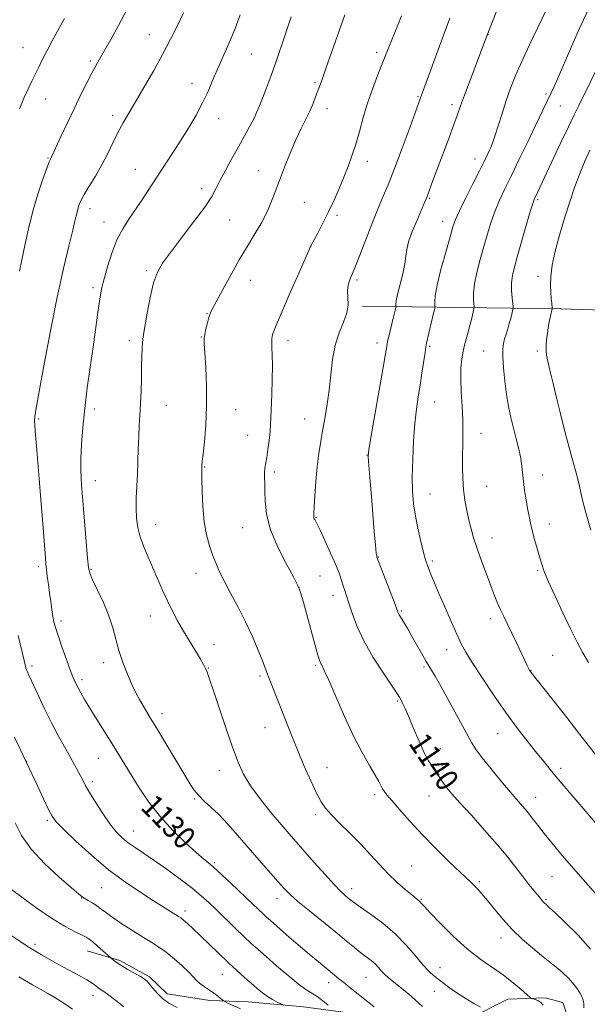
# Model space of a CAD drawing. Extents: x 2174800 to 2177700, y 282300 to 285200.
# Drawn here: x 2175553 to 2175754, y 284505 to 284854 of the extents above; entities that cross this region are included whole.
import ezdxf
from ezdxf.enums import TextEntityAlignment as Align

# ---------------------------------------------------------------- set-up
doc = ezdxf.new("R2010")
doc.units = 0
doc.header["$MEASUREMENT"] = 0
for name, color, linetype, lineweight in [('BREAKLINE DTM HARD', 7, 'Continuous', 0), ('CONTOUR INDEX', 41, 'Continuous', 13), ('CONTOUR INDEX LABEL', 244, 'Continuous', 0), ('CONTOUR INTERMEDIATE', 44, 'Continuous', 0), ('SPOT ELEVATION DTM', 2, 'Continuous', 13)]:
    doc.layers.add(name, color=color, linetype=linetype, lineweight=lineweight)
doc.styles.add('Style-WORKING', font='WORKING.shx')

msp = doc.modelspace()

# ---------------------------------------------------------------- linework, layer by layer
at = {"layer": 'BREAKLINE DTM HARD'}
for points in [[(2175919.99, 284748.06, 1172.62), (2175833.99, 284748.99, 1162.85), (2175745.11, 284751.78, 1150.46), (2175674.78, 284752.73, 1140.29)], [(2175745.2, 284497.4, 1137.13), (2175747.67, 284500.08, 1137.17), (2175745.6, 284506.06, 1136.86), (2175739.41, 284507.7, 1136.58), (2175726.22, 284507.28, 1135.07), (2175712.61, 284500.46, 1133.23), (2175701.69, 284498.79, 1131.96), (2175675.9, 284501.65, 1129.28), (2175653.83, 284504.51, 1126.61), (2175634.24, 284506.35, 1124.93), (2175620.63, 284506.74, 1123.46), (2175605.57, 284509.2, 1122.54), (2175599.38, 284515.18, 1122.27), (2175588.86, 284520.94, 1122.27), (2175577.3, 284524.43, 1121.31)]]:
    msp.add_polyline3d(points, dxfattribs=at)
at = {"layer": 'CONTOUR INDEX', "flags": 128}
for points, elevation in [([(2175611.325, 284856.638), (2175609.185, 284852.187), (2175606.762, 284847.261), (2175603.942, 284841.83), (2175600.702, 284835.9681), (2175597.367, 284830.175), (2175594.354, 284825.061), (2175591.961, 284821.03), (2175590.0271, 284817.687), (2175588.277, 284814.432), (2175586.472, 284810.799), (2175584.535, 284806.854), (2175582.43, 284802.794), (2175580.174, 284798.829), (2175578.008, 284795.216), (2175576.228, 284792.221), (2175575.049, 284790.019), (2175574.348, 284788.395), (2175573.922, 284787.042), (2175573.564, 284785.583), (2175573.056, 284783.373), (2175572.177, 284779.699), (2175570.764, 284773.967), (2175568.888, 284766.054), (2175566.679, 284755.956), (2175564.301, 284744.036), (2175562.058, 284732.134), (2175560.292, 284722.454), (2175559.247, 284716.587), (2175558.783, 284713.648), (2175558.666, 284712.138), (2175558.705, 284710.684), (2175558.879, 284708.418), (2175559.211, 284704.601), (2175559.705, 284698.779), (2175560.295, 284691.642), (2175560.895, 284684.165), (2175561.433, 284677.22), (2175562.462, 284663.58), (2175562.65, 284661.431), (2175562.862, 284659.445), (2175563.154, 284657.012), (2175563.516, 284654.173), (2175563.921, 284651.128), (2175564.342, 284648.08), (2175564.757, 284645.239), (2175565.142, 284642.818), (2175565.515, 284640.874), (2175566.046, 284638.857), (2175566.943, 284636.062), (2175568.323, 284632.068), (2175569.921, 284627.586), (2175571.38, 284623.609), (2175572.442, 284620.866), (2175573.243, 284619.025), (2175574.021, 284617.487), (2175574.999, 284615.716), (2175576.347, 284613.407), (2175578.2241, 284610.32), (2175580.6949, 284606.35), (2175586.099, 284597.703), (2175588.361, 284594.016), (2175592.819, 284586.688), (2175595.687, 284582.107), (2175599.138, 284577.021), (2175603.161, 284571.825), (2175607.645, 284566.903), (2175612.0751, 284562.588), (2175615.834, 284559.204), (2175618.539, 284556.886), (2175620.749, 284555.029), (2175623.255, 284552.841), (2175626.604, 284549.776), (2175630.351, 284546.264), (2175633.805, 284542.982), (2175639.637, 284537.353), (2175640.743, 284536.322), (2175642.135, 284535.085), (2175647.868, 284530.093), (2175651.9761, 284526.538), (2175655.9061, 284523.176), (2175659.016, 284520.571), (2175664.723, 284515.904), (2175666.251, 284514.634), (2175668.064, 284513.149), (2175670.345, 284511.316), (2175677.214, 284505.83), (2175678.802, 284504.526)], 1130), ([(2175705.669, 284854.711), (2175702.873, 284847.032), (2175695.196, 284826.16), (2175691.573, 284816.207), (2175688.82, 284808.735), (2175686.084, 284801.532), (2175683.764, 284795.76), (2175681.693, 284790.825), (2175679.568, 284785.696), (2175677.199, 284779.7051), (2175672.955, 284768.705), (2175671.749, 284765.688), (2175671.059, 284764.072), (2175670.581, 284762.99), (2175670.091, 284761.719), (2175669.668, 284760.11), (2175669.4679, 284758.161), (2175669.553, 284755.872), (2175669.598, 284753.255), (2175669.186, 284750.325), (2175668.047, 284747.0641), (2175666.519, 284743.327), (2175665.089, 284738.939), (2175664.121, 284733.829), (2175663.485, 284728.352), (2175662.931, 284722.968), (2175662.26, 284718.036), (2175661.492, 284713.5), (2175660.702, 284709.198), (2175659.957, 284704.961), (2175659.284, 284700.571), (2175658.706, 284695.798), (2175658.239, 284690.588), (2175657.887, 284685.5941), (2175657.648, 284681.644), (2175657.521, 284679.322), (2175657.493, 284678.248), (2175657.549, 284677.796), (2175657.671, 284677.448), (2175657.833, 284677.111), (2175658.208, 284676.41), (2175658.675, 284675.458), (2175659.689, 284673.335), (2175661.399, 284669.706), (2175663.429, 284665.297), (2175665.27, 284661.098), (2175666.536, 284657.878), (2175667.338, 284655.518), (2175667.914, 284653.674), (2175668.471, 284651.9921), (2175669.1199, 284650.072), (2175669.942, 284647.501), (2175671.052, 284643.956), (2175672.698, 284639.475), (2175675.157, 284634.182), (2175678.521, 284628.337), (2175682.131, 284622.7321), (2175686.921, 284615.651), (2175687.795, 284614.281), (2175688.3, 284613.364), (2175688.904, 284612.163), (2175689.793, 284610.256), (2175691.084, 284607.305), (2175692.819, 284603.182), (2175694.764, 284598.623), (2175696.611, 284594.575), (2175698.125, 284591.741), (2175699.349, 284589.847), (2175700.396, 284588.373), (2175701.372, 284586.894), (2175702.348, 284585.355), (2175703.3859, 284583.794), (2175704.6119, 284582.157), (2175706.406, 284580.02), (2175709.211, 284576.863), (2175713.26, 284572.386), (2175717.945, 284567.173), (2175722.446, 284562.023), (2175726.125, 284557.58), (2175729.057, 284553.848), (2175731.4999, 284550.6719), (2175733.65, 284547.9359), (2175735.469, 284545.678), (2175738.339, 284542.164), (2175738.718, 284541.732), (2175739.051, 284541.397), (2175739.881, 284540.682), (2175740.728, 284539.907), (2175742.7729, 284537.999), (2175746.394, 284534.561), (2175750.936, 284530.021), (2175755.484, 284525.011)], 1140), ([(2175755.248, 284808.007), (2175753.466, 284804.07), (2175751.754, 284799.901), (2175749.953, 284795.069), (2175748.09, 284789.6501), (2175746.232, 284783.851), (2175744.468, 284777.915), (2175742.96, 284772.231), (2175741.889, 284767.229), (2175741.372, 284763.225), (2175741.272, 284760.086), (2175741.39, 284757.567), (2175741.556, 284755.476), (2175741.7129, 284753.827), (2175741.899, 284752.073), (2175741.914, 284751.8051), (2175741.889, 284751.654), (2175741.668, 284750.798), (2175741.554, 284750.41), (2175741.398, 284749.802), (2175741.171, 284748.763), (2175740.859, 284747.154), (2175740.506, 284745.147), (2175740.172, 284742.986), (2175739.91, 284740.883), (2175739.754, 284738.912), (2175739.736, 284737.112), (2175739.893, 284735.409), (2175740.303, 284733.263), (2175741.051, 284730.017), (2175742.172, 284725.292), (2175743.491, 284719.808), (2175744.78, 284714.561), (2175745.872, 284710.276), (2175746.852, 284706.605), (2175748.998, 284698.805), (2175750.1481, 284694.517), (2175751.153, 284690.523), (2175752.727, 284683.563), (2175753.859, 284679.185), (2175755.533, 284673.432)], 1150), ([(2175550.227, 284529.91), (2175553.7881, 284527.522), (2175556.064, 284526.027), (2175557.534, 284525.114), (2175561.094, 284523.025), (2175563.846, 284521.438), (2175567.114, 284519.606), (2175574.189, 284515.7741), (2175577.095, 284514.138), (2175579.077, 284512.8909), (2175580.335, 284511.981), (2175581.2089, 284511.304), (2175582.0361, 284510.723), (2175583.153, 284509.958), (2175584.896, 284508.691), (2175587.435, 284506.746), (2175590.267, 284504.502)], 1120)]:
    msp.add_lwpolyline(points, dxfattribs=dict(at, elevation=elevation))
at = {"layer": 'CONTOUR INTERMEDIATE', "flags": 128}
for points, elevation in [([(2175591.3, 284857.701), (2175588.3379, 284852.141), (2175585.601, 284847.205), (2175581.661, 284840.27), (2175580.317, 284837.857), (2175578.919, 284835.242), (2175577.166, 284831.848), (2175575.071, 284827.677), (2175572.723, 284822.878), (2175570.254, 284817.699), (2175567.956, 284812.799), (2175564.227, 284804.812), (2175563.825, 284803.84), (2175562.9729, 284801.614), (2175561.535, 284797.68), (2175559.753, 284792.411), (2175557.966, 284786.384), (2175556.448, 284780.161), (2175555.206, 284774.243), (2175554.1869, 284769.116), (2175553.328, 284765.074)], 1128), ([(2175722.8961, 284858.946), (2175718.084, 284846.592), (2175715.044, 284838.643), (2175712.81, 284832.758), (2175710.815, 284827.425), (2175709.453, 284823.649), (2175708.3919, 284820.62), (2175707.123, 284817.074), (2175705.289, 284812.137), (2175701.179, 284801.226), (2175699.672, 284797.19), (2175697.574, 284791.515), (2175696.961, 284789.976), (2175696.483, 284788.837), (2175694.032, 284783.222), (2175692.358, 284779.198), (2175691.024, 284775.501), (2175690.38, 284772.752), (2175690.115, 284770.432), (2175689.7571, 284767.731), (2175688.971, 284764.123), (2175687.117, 284756.81), (2175686.669, 284754.626), (2175686.544, 284753.461), (2175686.585, 284752.638), (2175686.533, 284752.284), (2175685.627, 284748.447), (2175684.068, 284742.027), (2175683.639, 284740.166), (2175683.303, 284738.491), (2175682.846, 284735.882), (2175682, 284730.959), (2175677.694, 284706.216), (2175676.952, 284701.7901), (2175676.723, 284699.554), (2175676.816, 284697.719), (2175677.433, 284690.632), (2175677.888, 284685.2809), (2175678.909, 284672.9129), (2175679.329, 284668.043), (2175679.605, 284665.2701), (2175679.7611, 284664.129), (2175679.843, 284663.8299), (2175685.896, 284647.9791), (2175687.228, 284644.439), (2175687.464, 284643.913), (2175687.747, 284643.421), (2175688.776, 284641.762), (2175689.621, 284640.348), (2175690.732, 284638.438), (2175692.135, 284635.975), (2175695.61, 284629.798), (2175697.305, 284626.842), (2175700.406, 284621.619), (2175702.543, 284617.891), (2175705.446, 284612.658), (2175711.413, 284601.743), (2175713.373, 284598.225), (2175715.026, 284595.594), (2175717.129, 284592.754), (2175720.191, 284588.931), (2175723.732, 284584.645), (2175727.025, 284580.741), (2175731.422, 284575.643), (2175733.088, 284573.6461), (2175734.846, 284571.416), (2175736.818, 284568.856), (2175739.08, 284565.954), (2175741.712, 284562.676), (2175744.831, 284558.918), (2175748.56, 284554.553), (2175752.874, 284549.613), (2175760.639, 284540.805)], 1142), ([(2175740.6849, 284859.489), (2175736.629, 284851.153), (2175733.832, 284845.317), (2175731.1011, 284839.433), (2175728.911, 284834.387), (2175727.168, 284829.943), (2175725.637, 284825.58), (2175724.143, 284820.968), (2175721.613, 284812.906), (2175720.791, 284810.496), (2175720.174, 284808.945), (2175719.593, 284807.69), (2175718.871, 284806.19), (2175717.7909, 284803.99), (2175716.126, 284800.654), (2175713.786, 284796.004), (2175711.234, 284790.903), (2175709.067, 284786.472), (2175707.695, 284783.42), (2175706.761, 284780.799), (2175705.72, 284777.2501), (2175704.198, 284771.886), (2175702.511, 284765.703), (2175701.144, 284760.171), (2175700.456, 284756.426), (2175700.288, 284754.265), (2175700.392, 284752.53), (2175700.28, 284751.763), (2175699.9191, 284750.193), (2175697.418, 284739.5709), (2175697.155, 284738.226), (2175696.857, 284736.315), (2175695.778, 284729.052), (2175695.112, 284724.724), (2175694.458, 284720.593), (2175693.845, 284716.282), (2175693.293, 284711.21), (2175692.827, 284705.042), (2175692.495, 284698.424), (2175692.351, 284692.25), (2175692.445, 284687.1521), (2175692.811, 284682.735), (2175693.481, 284678.343), (2175694.445, 284673.553), (2175695.519, 284668.864), (2175696.481, 284665.01), (2175697.172, 284662.483), (2175697.714, 284660.827), (2175698.295, 284659.347), (2175699.089, 284657.422), (2175700.222, 284654.726), (2175701.808, 284651.009), (2175703.873, 284646.216), (2175706.11, 284641.084), (2175708.128, 284636.542), (2175709.706, 284633.18), (2175711.309, 284630.212), (2175713.575, 284626.509), (2175716.944, 284621.277), (2175721.082, 284615.068), (2175725.46, 284608.771), (2175729.613, 284603.132), (2175733.335, 284598.33), (2175736.487, 284594.398), (2175739.0091, 284591.294), (2175741.178, 284588.662), (2175743.349, 284586.066), (2175758.615, 284568.038)], 1144), ([(2175754.814, 284858.125), (2175752.9349, 284854.111), (2175750.762, 284849.357), (2175748.351, 284843.884), (2175743.959, 284833.717), (2175742.525, 284830.4829), (2175741.483, 284828.235), (2175735.897, 284816.504), (2175733.22, 284810.93), (2175730.248, 284804.78), (2175727.426, 284798.987), (2175725.099, 284794.239), (2175723.223, 284790.257), (2175721.655, 284786.516), (2175720.265, 284782.581), (2175718.962, 284778.371), (2175717.666, 284773.894), (2175716.346, 284769.219), (2175715.165, 284764.663), (2175714.334, 284760.605), (2175713.9949, 284757.358), (2175714.001, 284754.959), (2175714.214, 284752.486), (2175714.148, 284751.755), (2175713.881, 284750.559), (2175713.384, 284748.466), (2175712.739, 284745.83), (2175712.058, 284743.2), (2175710.865, 284738.935), (2175710.353, 284736.732), (2175709.9, 284734.05), (2175709.58, 284730.774), (2175709.487, 284726.84), (2175709.663, 284722.258), (2175709.969, 284717.343), (2175710.218, 284712.4849), (2175710.274, 284707.984), (2175710.197, 284703.785), (2175710.1, 284699.74), (2175710.084, 284695.733), (2175710.204, 284691.756), (2175710.506, 284687.831), (2175711.013, 284683.99), (2175711.67, 284680.32), (2175712.398, 284676.92), (2175713.156, 284673.812), (2175714.036, 284670.698), (2175715.167, 284667.203), (2175716.618, 284663.097), (2175718.23, 284658.736), (2175719.783, 284654.62), (2175721.119, 284651.1301), (2175722.304, 284648.154), (2175723.465, 284645.458), (2175724.711, 284642.817), (2175727.601, 284636.949), (2175729.25, 284633.481), (2175732.981, 284625.481), (2175733.456, 284624.514), (2175733.716, 284624.021), (2175733.896, 284623.707), (2175734.043, 284623.475), (2175734.183, 284623.277), (2175734.451, 284622.928), (2175747.02, 284606.979), (2175752.051, 284600.558), (2175759.433, 284591.063)], 1146), ([(2175569.277, 284854.6351), (2175564.902, 284846.656), (2175563.0559, 284843.232), (2175561.472, 284840.18), (2175560.091, 284837.422), (2175557.645, 284832.432), (2175556.553, 284830.17), (2175555.61, 284828.1431), (2175554.834, 284826.361), (2175554.102, 284824.613), (2175553.2581, 284822.631)], 1126), ([(2175631.464, 284855.95), (2175629.612, 284851.033), (2175627.539, 284846.052), (2175623.392, 284836.656), (2175621.68, 284832.6031), (2175620.035, 284828.767), (2175618.145, 284824.79), (2175615.789, 284820.422), (2175613.092, 284815.828), (2175610.267, 284811.275), (2175607.487, 284806.966), (2175602.1, 284798.772), (2175596.885, 284790.685), (2175594.4, 284786.957), (2175592.041, 284783.559), (2175589.834, 284780.131), (2175587.802, 284776.204), (2175585.98, 284771.52), (2175584.441, 284766.663), (2175583.269, 284762.424), (2175582.501, 284759.313), (2175581.984, 284756.713), (2175581.518, 284753.724), (2175580.935, 284749.621), (2175579.324, 284738.155), (2175578.319, 284731.1491), (2175577.296, 284723.772), (2175576.384, 284716.484), (2175575.6889, 284709.706), (2175575.228, 284703.7), (2175574.997, 284698.684), (2175574.977, 284694.7951), (2175575.095, 284691.828), (2175575.265, 284689.494), (2175575.947, 284680.8879), (2175577.388, 284663.478), (2175577.714, 284660.202), (2175578.193, 284658.102), (2175579.186, 284655.78), (2175580.906, 284652.192), (2175582.985, 284647.709), (2175584.909, 284643.058), (2175586.309, 284638.794), (2175587.392, 284634.794), (2175588.51, 284630.766), (2175589.92, 284626.532), (2175591.515, 284622.369), (2175593.093, 284618.672), (2175594.497, 284615.724), (2175595.749, 284613.379), (2175596.915, 284611.384), (2175599.614, 284606.965), (2175601.771, 284603.402), (2175604.747, 284598.424), (2175611.073, 284587.772), (2175613.317, 284584.032), (2175615.055, 284581.394), (2175616.731, 284579.354), (2175618.717, 284577.441), (2175621.0939, 284575.316), (2175623.87, 284572.67), (2175627.038, 284569.282), (2175630.538, 284565.295), (2175634.291, 284560.941), (2175638.167, 284556.482), (2175644.847, 284548.879), (2175647.06, 284546.399), (2175649.115, 284544.315), (2175651.879, 284541.866), (2175655.929, 284538.526), (2175665.259, 284530.998), (2175668.973, 284527.947), (2175671.871, 284525.543), (2175674.187, 284523.661), (2175677.763, 284520.919), (2175679.156, 284519.7361), (2175680.364, 284518.5), (2175681.483, 284517.24), (2175682.62, 284516.025), (2175683.869, 284514.894), (2175685.289, 284513.7529), (2175686.926, 284512.482), (2175688.816, 284510.971), (2175690.963, 284509.175), (2175693.358, 284507.061), (2175695.933, 284504.675)], 1132), ([(2175649.459, 284855.215), (2175647.029, 284847.807), (2175644.545, 284840.471), (2175642.375, 284834.409), (2175640.601, 284829.718), (2175638.247, 284823.6699), (2175637.377, 284821.556), (2175636.323, 284819.301), (2175634.848, 284816.445), (2175632.986, 284813.011), (2175630.837, 284809.138), (2175628.528, 284805.011), (2175626.295, 284800.973), (2175624.399, 284797.412), (2175622.937, 284794.505), (2175621.338, 284791.598), (2175618.863, 284787.828), (2175615.067, 284782.67), (2175610.675, 284776.94), (2175606.702, 284771.793), (2175603.917, 284767.997), (2175602.1, 284764.775), (2175600.7861, 284760.965), (2175599.601, 284755.815), (2175598.554, 284750.233), (2175597.25, 284742.666), (2175596.986, 284741.029), (2175596.847, 284739.656), (2175596.739, 284737.73), (2175596.64, 284735.045), (2175596.547, 284731.545), (2175596.45, 284727.271), (2175596.331, 284722.626), (2175596.167, 284718.11), (2175595.947, 284714.076), (2175595.709, 284710.301), (2175595.5, 284706.418), (2175595.352, 284702.16), (2175595.226, 284697.668), (2175595.0679, 284693.182), (2175594.6529, 284684.89), (2175594.583, 284681.1529), (2175594.742, 284677.68), (2175595.208, 284674.3399), (2175596.054, 284670.976), (2175597.312, 284667.4599), (2175598.859, 284663.799), (2175600.529, 284660.03), (2175603.856, 284652.363), (2175605.565, 284648.594), (2175607.361, 284644.933), (2175609.28, 284641.317), (2175611.357, 284637.661), (2175613.573, 284633.956), (2175617.382, 284627.727), (2175618.464, 284625.859), (2175619.078, 284624.661), (2175619.465, 284623.759), (2175619.876, 284622.692), (2175620.59, 284620.67), (2175621.893, 284616.817), (2175626.385, 284603.37), (2175628.728, 284596.496), (2175630.662, 284591.191), (2175632.584, 284586.948), (2175635.067, 284582.842), (2175638.474, 284578.213), (2175642.323, 284573.443), (2175645.9261, 284569.173), (2175648.808, 284565.8211), (2175657.652, 284555.696), (2175661.3591, 284551.501), (2175664.646, 284547.8851), (2175667.021, 284545.444), (2175668.61, 284543.976), (2175669.69, 284543.078), (2175670.591, 284542.35), (2175671.85, 284541.4039), (2175674.054, 284539.85), (2175677.57, 284537.405), (2175681.894, 284534.197), (2175686.305, 284530.454), (2175690.202, 284526.449), (2175693.469, 284522.615), (2175696.116, 284519.424), (2175698.191, 284517.199), (2175699.9191, 284515.655), (2175703.375, 284512.935), (2175705.499, 284511.325), (2175708.069, 284509.529), (2175711.092, 284507.599), (2175714.089, 284505.788), (2175716.455, 284504.396)], 1134), ([(2175668.466, 284855.93), (2175661.805, 284836.909), (2175660.427, 284833.026), (2175658.15, 284826.819), (2175657.225, 284824.464), (2175656.075, 284821.835), (2175654.6639, 284818.943), (2175653.011, 284815.618), (2175651.148, 284811.648), (2175649.134, 284806.95), (2175647.122, 284801.957), (2175645.295, 284797.232), (2175643.78, 284793.2159), (2175642.499, 284789.862), (2175641.321, 284787.002), (2175640.1249, 284784.46), (2175638.83, 284782.04), (2175637.368, 284779.5391), (2175633.615, 284773.364), (2175631.1221, 284769.12), (2175628.19, 284763.9399), (2175625.267, 284758.6529), (2175622.911, 284754.312), (2175621.515, 284751.645), (2175620.812, 284750.074), (2175620.367, 284748.698), (2175619.845, 284746.837), (2175619.296, 284744.716), (2175618.864, 284742.784), (2175618.667, 284741.251), (2175618.693, 284739.376), (2175618.902, 284736.177), (2175619.229, 284730.987), (2175619.51, 284724.395), (2175619.559, 284717.304), (2175619.257, 284710.552), (2175618.759, 284704.721), (2175618.287, 284700.326), (2175618.015, 284697.693), (2175617.907, 284696.382), (2175617.857, 284695.196), (2175617.847, 284693.9839), (2175617.866, 284691.424), (2175617.946, 284687.097), (2175618.182, 284681.726), (2175618.682, 284676.323), (2175619.51, 284671.698), (2175620.557, 284667.863), (2175621.67, 284664.631), (2175622.764, 284661.767), (2175624.032, 284658.845), (2175625.737, 284655.3891), (2175628.0381, 284651.065), (2175630.694, 284646.101), (2175633.364, 284640.863), (2175635.7481, 284635.726), (2175637.716, 284631.1031), (2175639.183, 284627.414), (2175640.134, 284624.881), (2175640.843, 284622.932), (2175641.656, 284620.796), (2175642.837, 284617.87), (2175644.328, 284614.217), (2175645.988, 284610.068), (2175649.577, 284600.8), (2175651.666, 284595.581), (2175654.018, 284590.004), (2175656.384, 284584.645), (2175658.451, 284580.2101), (2175660.0501, 284577.149), (2175661.61, 284574.876), (2175663.707, 284572.547), (2175666.739, 284569.516), (2175670.374, 284565.932), (2175674.103, 284562.14), (2175677.528, 284558.438), (2175680.711, 284554.919), (2175683.823, 284551.63), (2175686.953, 284548.637), (2175689.843, 284546.0941), (2175692.149, 284544.177), (2175694.489, 284542.308), (2175695.003, 284541.864), (2175695.517, 284541.323), (2175696.565, 284540.173), (2175698.7251, 284537.856), (2175702.363, 284534.064), (2175706.995, 284529.473), (2175711.924, 284525.0071), (2175716.568, 284521.375), (2175724.648, 284515.746), (2175728.048, 284513.11), (2175730.843, 284510.725), (2175733.919, 284507.945), (2175734.479, 284507.545), (2175734.988, 284507.386), (2175735.811, 284507.167), (2175736.841, 284506.759), (2175737.855, 284506.076), (2175738.672, 284505.09)], 1136), ([(2175688.592, 284855.616), (2175687.256, 284852.244), (2175684.088, 284844.421), (2175680.092, 284834.393), (2175678.282, 284829.638), (2175676.521, 284824.573), (2175674.98, 284819.503), (2175673.613, 284814.622), (2175672.3189, 284810.095), (2175671.004, 284806.02), (2175669.617, 284802.209), (2175668.111, 284798.406), (2175666.453, 284794.415), (2175664.649, 284790.286), (2175662.713, 284786.128), (2175660.705, 284782.103), (2175658.859, 284778.573), (2175656.3049, 284773.841), (2175656.208, 284773.633), (2175655.677, 284772.434), (2175651.8, 284763.569), (2175648.827, 284756.737), (2175646.167, 284750.582), (2175644.438, 284746.505), (2175643.501, 284744.2), (2175643.028, 284742.934), (2175642.746, 284742.045), (2175642.598, 284741.154), (2175642.583, 284739.948), (2175642.68, 284738.13), (2175642.807, 284735.448), (2175642.866, 284731.6631), (2175642.787, 284726.739), (2175642.62, 284721.445), (2175642.321, 284713.349), (2175642.193, 284710.759), (2175641.987, 284708.226), (2175641.652, 284705.203), (2175641.235, 284702.002), (2175640.806, 284699.148), (2175640.153, 284695.379), (2175640.012, 284693.865), (2175640.023, 284692.13), (2175640.114, 284689.962), (2175640.189, 284687.183), (2175640.254, 284683.629), (2175640.718, 284679.207), (2175642.091, 284673.837), (2175644.643, 284667.648), (2175647.684, 284661.596), (2175650.281, 284656.844), (2175651.777, 284654.075), (2175652.602, 284652.053), (2175653.462, 284649.061), (2175658.949, 284629.124), (2175659.477, 284627.376), (2175659.851, 284626.4451), (2175660.332, 284625.514), (2175661.214, 284623.725), (2175662.796, 284620.207), (2175665.258, 284614.457), (2175668.31, 284607.429), (2175671.539, 284600.446), (2175674.574, 284594.595), (2175677.19, 284590.025), (2175679.203, 284586.65), (2175680.503, 284584.345), (2175681.829, 284581.797), (2175682.416, 284580.895), (2175683.39, 284579.673), (2175685.105, 284577.65), (2175687.827, 284574.479), (2175691.473, 284570.355), (2175695.866, 284565.6069), (2175700.742, 284560.615), (2175705.459, 284555.963), (2175709.284, 284552.286), (2175713.138, 284548.679), (2175714.196, 284547.65), (2175715.422, 284546.35), (2175716.99, 284544.568), (2175718.981, 284542.181), (2175721.458, 284539.1339), (2175724.398, 284535.644), (2175727.756, 284531.993), (2175731.423, 284528.4579), (2175735.0309, 284525.282), (2175738.15, 284522.703), (2175740.483, 284520.855), (2175742.278, 284519.454), (2175743.919, 284518.118), (2175745.694, 284516.544), (2175747.513, 284514.776), (2175749.188, 284512.94), (2175750.566, 284511.162), (2175751.617, 284509.557), (2175752.345, 284508.243), (2175752.7689, 284507.271), (2175752.971, 284506.441), (2175753.049, 284505.49), (2175753.075, 284504.223)], 1138), ([(2175759.827, 284840.988), (2175751.299, 284823.777), (2175749.662, 284820.44), (2175747.666, 284816.289), (2175744.997, 284810.663), (2175736.654, 284793.021), (2175736.035, 284791.739), (2175735.614, 284790.821), (2175735.112, 284789.4039), (2175734.243, 284786.559), (2175732.836, 284781.742), (2175729.612, 284770.538), (2175728.493, 284766.552), (2175727.8191, 284763.622), (2175727.525, 284761.039), (2175727.533, 284758.291), (2175727.714, 284755.654), (2175728.038, 284752.449), (2175728.028, 284751.801), (2175727.885, 284751.106), (2175727.604, 284749.933), (2175727.203, 284748.345), (2175726.702, 284746.53), (2175726.133, 284744.658), (2175725.558, 284742.827), (2175725.05, 284741.119), (2175724.674, 284739.513), (2175724.467, 284737.583), (2175724.46, 284734.804), (2175724.6709, 284730.847), (2175725.081, 284726.1751), (2175725.66, 284721.452), (2175726.378, 284717.1911), (2175727.214, 284713.299), (2175728.147, 284709.534), (2175729.135, 284705.734), (2175730.055, 284702.06), (2175730.764, 284698.756), (2175731.172, 284695.9569), (2175731.671, 284690.646), (2175732.091, 284687.485), (2175732.623, 284684.152), (2175733.1731, 284681.024), (2175733.678, 284678.352), (2175734.204, 284675.88), (2175734.851, 284673.225), (2175735.6761, 284670.137), (2175736.582, 284666.896), (2175737.429, 284663.916), (2175738.165, 284661.402), (2175739.09, 284658.74), (2175740.589, 284655.106), (2175742.901, 284649.986), (2175745.6749, 284644.087), (2175748.414, 284638.422), (2175750.742, 284633.768), (2175752.758, 284629.946), (2175754.686, 284626.542)], 1148), ([(2175552.804, 284636.062), (2175554.917, 284627.216), (2175555.3, 284625.675), (2175555.581, 284624.64), (2175555.8281, 284623.891), (2175556.114, 284623.187), (2175556.53, 284622.258), (2175560.132, 284614.47), (2175562.286, 284609.9199), (2175564.645, 284605.152), (2175567.008, 284600.6681), (2175569.232, 284596.64), (2175571.189, 284593.154), (2175572.78, 284590.272), (2175574.031, 284587.942), (2175574.998, 284586.088), (2175575.785, 284584.55), (2175576.702, 284582.855), (2175578.107, 284580.446), (2175580.227, 284576.991), (2175582.773, 284573.041), (2175585.3209, 284569.37), (2175587.563, 284566.563), (2175589.633, 284564.457), (2175591.779, 284562.699), (2175594.241, 284560.952), (2175597.227, 284558.946), (2175600.939, 284556.424), (2175605.426, 284553.257), (2175610.139, 284549.812), (2175614.377, 284546.584), (2175617.656, 284543.9069), (2175620.362, 284541.484), (2175623.098, 284538.86), (2175629.6631, 284532.431), (2175632.768, 284529.429), (2175635.327, 284527.035), (2175637.754, 284524.861), (2175640.635, 284522.343), (2175644.339, 284519.128), (2175648.3649, 284515.698), (2175651.994, 284512.743), (2175654.703, 284510.751), (2175658.64, 284508.185), (2175660.664, 284506.717), (2175662.615, 284505.201)], 1128), ([(2175551.492, 284600.041), (2175559.741, 284582.551), (2175561.808, 284578.222), (2175563.613, 284574.487), (2175564.889, 284572.053), (2175566.331, 284570.117), (2175568.877, 284567.495), (2175573.179, 284563.357), (2175578.761, 284558.261), (2175584.863, 284553.118), (2175590.803, 284548.677), (2175596.203, 284545.041), (2175600.763, 284542.155), (2175609.565, 284536.604), (2175610.388, 284536.036), (2175611.343, 284535.264), (2175612.765, 284534.017), (2175614.738, 284532.207), (2175617.286, 284529.791), (2175623.762, 284523.505), (2175627.129, 284520.289), (2175630.221, 284517.436), (2175632.978, 284514.975), (2175635.388, 284512.867), (2175637.465, 284511.071), (2175639.327, 284509.544), (2175641.115, 284508.242), (2175642.9091, 284507.137), (2175644.537, 284506.256), (2175646.901, 284505.0981)], 1126), ([(2175551.759, 284569.747), (2175554.026, 284565.2911), (2175557.442, 284560.405), (2175562.221, 284555.261), (2175567.395, 284550.473), (2175571.703, 284546.76), (2175574.238, 284544.609), (2175575.52, 284543.574), (2175576.426, 284542.974), (2175577.651, 284542.251), (2175579.16, 284541.342), (2175580.736, 284540.307), (2175582.267, 284539.167), (2175584.052, 284537.794), (2175586.497, 284536.02), (2175589.834, 284533.769), (2175593.607, 284531.335), (2175597.1881, 284529.1031), (2175600.125, 284527.326), (2175602.662, 284525.727), (2175605.218, 284523.897), (2175608.066, 284521.571), (2175610.895, 284519.055), (2175613.25, 284516.8021), (2175614.825, 284515.142), (2175615.926, 284513.934), (2175617.01, 284512.917), (2175618.423, 284511.8789), (2175621.677, 284509.7239), (2175623.1, 284508.685), (2175624.236, 284507.779), (2175625.505, 284506.724), (2175626.04, 284506.413), (2175627.09, 284505.911), (2175631.484, 284503.858)], 1124), ([(2175549.21, 284547.068), (2175553.615, 284543.783), (2175559.138, 284539.765), (2175564.663, 284535.965), (2175569.265, 284533.134), (2175572.791, 284531.231), (2175575.28, 284530.018), (2175576.856, 284529.235), (2175577.987, 284528.5381), (2175579.223, 284527.562), (2175580.942, 284526.081), (2175586.552, 284521.079), (2175587.544, 284520.323), (2175589.155, 284519.259), (2175591.4379, 284517.906), (2175596.1119, 284515.254), (2175597.529, 284514.389), (2175598.462, 284513.636), (2175599.3431, 284512.639), (2175600.526, 284511.15), (2175602.07, 284509.353), (2175603.954, 284507.5369), (2175606.2231, 284505.906), (2175609.1731, 284504.311)], 1122), ([(2175553.123, 284515.1771), (2175557.934, 284512.38), (2175560.623, 284510.84), (2175563.358, 284509.298), (2175566.153, 284507.664), (2175569.053, 284505.808), (2175572.027, 284503.689)], 1118)]:
    msp.add_lwpolyline(points, dxfattribs=dict(at, elevation=elevation))
at = {"layer": 'SPOT ELEVATION DTM'}
for p in [(2175599.23, 284848.91, 1129.21), (2175719.2, 284848.91, 1142.03), (2175554.5, 284844.23, 1125.11), (2175578.35, 284839.59, 1127.72), (2175635.35, 284841.99, 1132.9), (2175679.79, 284842.69, 1137.61), (2175614.34, 284831.6, 1131.39), (2175657.92, 284831.93, 1135.78), (2175562.6, 284826.15, 1126.8), (2175694.43, 284826.98, 1139.86), (2175739.74, 284827.84, 1145.75), (2175662.22, 284822.69, 1136.59), (2175706.38, 284824.04, 1141.6), (2175744.75, 284823.57, 1146.9), (2175586.27, 284820.33, 1129.54), (2175623.84, 284819.17, 1132.64), (2175563.38, 284805.23, 1127.89), (2175714.54, 284804.83, 1143.39), (2175594.3, 284801.14, 1131.26), (2175676.39, 284804, 1138.56), (2175637.86, 284800.7, 1135.26), (2175617.8, 284794.3, 1133.5), (2175698.36, 284790.93, 1142.13), (2175578.23, 284787.22, 1130.54), (2175654.15, 284789.55, 1137.01), (2175736.74, 284790.44, 1148.22), (2175665.71, 284784.86, 1138.32), (2175583.2, 284782.57, 1131.3), (2175627.69, 284783.27, 1134.92), (2175703.1, 284782.76, 1143.35), (2175656.4, 284773.81, 1138.01), (2175598.26, 284765.36, 1133.75), (2175736.88, 284763.25, 1149.45), (2175579.28, 284759.24, 1131.63), (2175635.02, 284761.9, 1136.78), (2175672.73, 284762.04, 1140.28), (2175619.63, 284750.09, 1135.91), (2175617.63, 284741.86, 1135.93), (2175592.19, 284740.46, 1133.57), (2175648.37, 284740.65, 1138.5), (2175679.84, 284739.72, 1141.48), (2175698.49, 284738.55, 1144.19), (2175717.59, 284736.89, 1147.12), (2175736.65, 284736.83, 1149.69), (2175605.26, 284717.62, 1134.86), (2175700.28, 284718.8, 1144.86), (2175579.85, 284716.35, 1132.43), (2175629.88, 284716.1, 1136.74), (2175560.1, 284712.78, 1130.21), (2175654.3, 284712.75, 1139.21), (2175634.03, 284706.93, 1137.18), (2175716.64, 284707.71, 1146.67), (2175676.31, 284699.99, 1141.96), (2175618.91, 284695.8, 1136.09), (2175643.57, 284693.96, 1138.35), (2175738.57, 284692.94, 1148.66), (2175580.11, 284690.91, 1132.67), (2175698.6, 284686.14, 1144.86), (2175718.69, 284688.89, 1146.84), (2175601.45, 284675.5, 1134.68), (2175658.32, 284677.92, 1140.1), (2175740.84, 284675.63, 1148.6), (2175632.27, 284674.31, 1137.12), (2175720.52, 284670.62, 1146.67), (2175680.36, 284663.91, 1142.07), (2175699.4, 284662.48, 1144.28), (2175560.02, 284660.49, 1129.64), (2175578.67, 284659.57, 1132.13), (2175615.82, 284658.12, 1135.36), (2175736.79, 284659.09, 1147.82), (2175659.67, 284657.11, 1139.02), (2175652.27, 284653.11, 1137.99), (2175664.23, 284650.32, 1139.39), (2175688.51, 284644.74, 1142.17), (2175567.99, 284641.26, 1130.38), (2175599.63, 284642.96, 1133.24), (2175719.98, 284642, 1145.55), (2175622.2, 284632.88, 1134.74), (2175704.53, 284631.06, 1143.36), (2175742.07, 284629.09, 1146.9), (2175557.73, 284625.29, 1128.34), (2175583.12, 284626.43, 1131.49), (2175620.18, 284624.61, 1134.07), (2175658.18, 284625.46, 1137.78), (2175696.47, 284624.88, 1141.74), (2175734.36, 284623.69, 1146.05), (2175575.42, 284620.46, 1130.38), (2175638.47, 284621.76, 1135.74), (2175687.22, 284612.84, 1139.83), (2175603.72, 284608.34, 1132.51), (2175640.17, 284603.39, 1135.16), (2175722.59, 284601.28, 1143.2), (2175702.31, 284595.96, 1140.66), (2175581.16, 284592.6, 1129.15), (2175555.8, 284591.54, 1126.04), (2175624.05, 284588.33, 1133.39), (2175662.17, 284589.24, 1136.84), (2175744.85, 284589.02, 1144.39), (2175579.13, 284584.32, 1128.38), (2175615.25, 284578.16, 1131.84), (2175679.08, 284579.66, 1137.65), (2175698.23, 284579.28, 1139.18), (2175736, 284578.81, 1142.7), (2175658.11, 284572.57, 1135.62), (2175563.2, 284570.62, 1125.74), (2175593.6, 284566.84, 1128.76), (2175622.25, 284555.56, 1130.23), (2175692.16, 284554.39, 1136.96), (2175741.76, 284550.82, 1141.11), (2175582.43, 284546.82, 1125.08), (2175670.93, 284546.46, 1134.56), (2175716.05, 284548.87, 1138.23), (2175575.3, 284543.15, 1123.94), (2175644.41, 284542.86, 1131.39), (2175695.58, 284542.66, 1136.13), (2175739.72, 284542.47, 1140.17), (2175611.84, 284538.45, 1126.43), (2175558.76, 284526.66, 1120.36), (2175723.79, 284528.91, 1137.41), (2175625.06, 284516.11, 1125.18), (2175702.22, 284518.42, 1134.71), (2175662.72, 284513.16, 1129.43), (2175676.01, 284515.02, 1131.12), (2175579.31, 284508.55, 1119.41), (2175700.16, 284510.07, 1133.14)]:
    msp.add_point(p, dxfattribs=at)

# ---------------------------------------------------------------- texts
at = {"layer": 'CONTOUR INDEX LABEL', "style": 'Style-WORKING', "width": 0.875}
for s, rotation, p in [('1140', 304.200001, (2175694.115, 284600.144, 1140)), ('1130', 314.3, (2175598.685, 284577.689, 1130))]:
    msp.add_text(s, height=8, rotation=rotation, dxfattribs=at).set_placement(p, align=Align.MIDDLE_LEFT)

doc.saveas('drawing.dxf')
